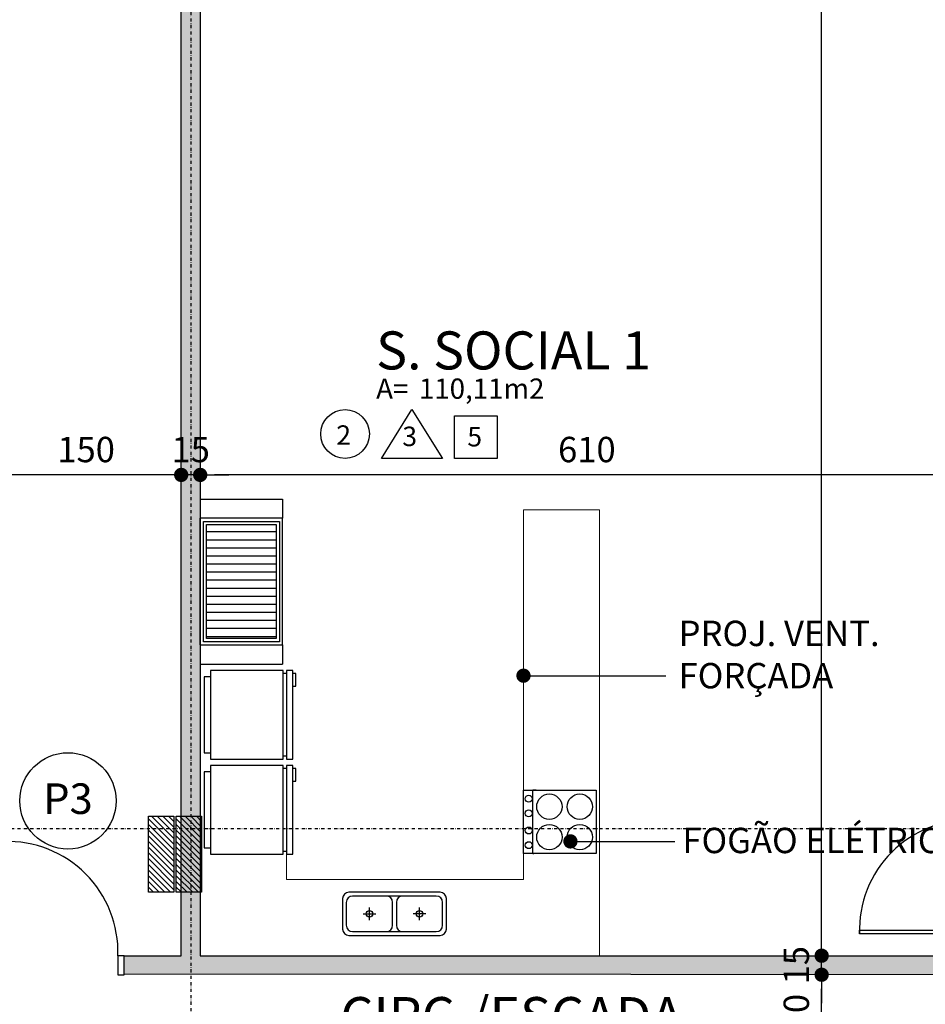
# Model space of a CAD drawing. Extents: x -10 to 425548, y -195476 to 25.
# Drawn here: x 403854 to 404568, y -188724 to -187947 of the extents above; entities that cross this region are included whole.
import ezdxf
from ezdxf.enums import TextEntityAlignment as Align

# ---------------------------------------------------------------- set-up
doc = ezdxf.new("R2010")
doc.units = 0
doc.header["$LTSCALE"] = 10
doc.linetypes.add('DASHDOT2', pattern=[0.5, 0.25, -0.125, 0, -0.125])
for name, color, linetype in [('A-ALVA-AC', 7, 'Continuous'), ('A-ALVA-E', 40, 'DASHDOT2'), ('A-DIMS-F', 20, 'Continuous'), ('A-ECOZ-F', 2, 'Continuous'), ('A-ESQD', 5, 'Continuous'), ('A-ESQD-ID', 3, 'Continuous'), ('A-GRAF-F', 170, 'Continuous'), ('A-REVE-F', 64, 'Continuous'), ('S-ESTR-G', 182, 'Continuous'), ('S-ESTR-T', 210, 'Continuous'), ('T-251', 251, 'Continuous')]:
    doc.layers.add(name, color=color, linetype=linetype)
doc.styles.add('HELVICL', font='ROMANS.SHX')
doc.styles.add('ROMANS', font='romans')
doc.styles.get("Standard").update_dxf_attribs({"font": 'ROMANS.shx'})
doc.dimstyles.new('COTA125', dxfattribs={"dimtxt": 20, "dimasz": 11.25, "dimexe": 10, "dimexo": 30, "dimgap": 10, "dimtad": 1, "dimdsep": 46, "dimtxsty": 'Standard', "dimblk1": 'DOT', "dimblk2": 'DOT', "dimsah": 1, "dimcen": 15, "dimclrd": 20, "dimclre": 20, "dimclrt": 170, "dimazin": 0, "dimtfac": 1, "dimtdec": 4, "dimtix": 1, "dimtmove": 1, "dimatfit": 3, "dimldrblk": 'DOT', "dimfxl": 0.035, "dimtolj": 1, "dimtzin": 0, "dimarcsym": 1})

# ---------------------------------------------------------------- blocks, each defined once
blk = doc.blocks.new('nCUBAEMB-8234')
for p, q in [((6.5, -19.99999999999999), (-6.5, -20.00000000000001)), ((-6.499999999999993, -48), (6.5, -48))]:
    blk.add_line(p, q)
at = {"color": 13}
for p, q in [((-19.75, -29.00000000000001), (-19.75, -39.00000000000001)), ((19.75000000000002, -29.00000000000001), (19.75000000000002, -39.00000000000001)), ((-24.75, -34.00000000000001), (-14.75, -34.00000000000001)), ((24.75000000000002, -34.00000000000001), (14.75000000000002, -34.00000000000001))]:
    blk.add_line(p, q, dxfattribs=at)
for points in [[(36.00000000000001, -17), (-36.00000000000001, -17, 0.414213562373095), (-41.00000000000001, -22), (-41, -46, 0.414213562373095), (-36.00000000000001, -51), (35.99999999999999, -51, 0.414213562373095), (40.99999999999999, -46), (41.00000000000001, -22, 0.414213562373095)], [(-33.00000000000001, -20, 0.4142135623730951), (-38.00000000000001, -25), (-38, -43, 0.414213562373095), (-33, -48), (-6.499999999999993, -48, 0.414213562373095), (-1.499999999999993, -43), (-1.5, -25.00000000000001, 0.414213562373095), (-6.5, -20.00000000000001)], [(32.99999999999999, -48, 0.414213562373095), (37.99999999999999, -43), (37.99999999999999, -25.00000000000001, 0.4142135623730953), (32.99999999999999, -20), (6.5, -19.99999999999999, 0.414213562373095), (1.5, -24.99999999999999), (1.5, -43, 0.414213562373095), (6.5, -48)]]:
    blk.add_lwpolyline(points, format="xyb", close=True)
for centre in [(-19.75, -34.00000000000001), (19.75000000000002, -34.00000000000001)]:
    blk.add_circle(centre, 2.5, dxfattribs=at)
blk = doc.blocks.new('nGELAD')
for p, q in [((30, -8.007247079403442), (-30, -8.007247079403442)), ((-32.5, -65.50724707940344), (32.5, -65.50724707940344)), ((32.5, -68.00724707940344), (-32.5, -68.00724707940344)), ((22.5, -73.00724707940344), (32.5, -73.00724707940344))]:
    blk.add_line(p, q)
blk.add_lwpolyline([(35, -73.00724707940344), (35, -68.00724707940344), (32.5, -68.00724707940344), (32.5, -65.50724707940344), (35, -65.50724707940344), (35, -8.007247079403442), (30, -8.007247079403442), (30, -3.007247079403442), (-30, -3.007247079403442), (-30, -8.007247079403442), (-35, -8.007247079403442), (-35, -65.50724707940344), (-32.5, -65.50724707940344), (-32.5, -68.00724707940344), (-35, -68.00724707940344), (-35, -73.00724707940344), (22.5, -73.00724707940344), (22.5, -75.50724707940344), (32.5, -75.50724707940344), (32.5, -73.00724707940344)], close=True)
blk = doc.blocks.new('AMB')
at = {"style": 'ROMANS'}
blk.add_text('A=', height=0.128, dxfattribs=at).set_placement((-0.005474054043588694, -0.1779089901992847))
at = {"color": 184, "style": 'ROMANS'}
blk.add_attdef('AMBIENTE', (-0.005474054043588694, 0.3270910098008244), '', height=0.24, dxfattribs=at)
at = {"color": 184, "lineweight": 5, "style": 'ROMANS'}
blk.add_attdef('AMBIENTE', (-0.005474054043588694, 0.007091009801115433), '', height=0.24, dxfattribs=at)
at = {"style": 'ROMANS'}
blk.add_attdef('AREA', (0.2645953763967555, -0.1779089901992847), '', height=0.128, dxfattribs=at)
blk = doc.blocks.new('MRTES')
at = {"layer": 'A-ALVA-E'}
for p, q in [((403988.7534344158, -185737.9643984398), (403988.7534344158, -189435.8484483066)), ((406302.5, -188585.2776538961), (400445.5430781831, -188585.2776538961))]:
    blk.add_line(p, q, dxfattribs=at)
blk = doc.blocks.new('nI')
blk.add_circle((0, 0), 0.3039054100645903)
at = {"color": 5, "style": 'HELVICL', "flags": 4}
blk.add_attdef('PORTA', text='', height=0.16, dxfattribs=at).set_placement((0, -0.0823077576403648), align=Align.CENTER)
blk = doc.blocks.new('DOT')
at = {"color": 0, "linetype": 'ByBlock'}
blk.add_line((-0.5, 0), (-1, 0), dxfattribs=at)
at = {"color": 0, "linetype": 'ByBlock', "const_width": 0.5}
blk.add_lwpolyline([(-0.25, 0, 1), (0.25, 0, 1)], format="xyb", close=True, dxfattribs=at)
blk = doc.blocks.new('*D134')
at = {"layer": 'A-DIMS-F', "color": 20, "lineweight": -2, "transparency": 16777216}
for p, q in [((403996.2087119157, -188285.560522329), (403996.2087119157, -188296.1454931934)), ((404606.2134344156, -188285.5606330797), (404606.2134344156, -188296.1454931934)), ((404594.9634344156, -188306.1454931934), (404007.4587119157, -188306.1454931934))]:
    blk.add_line(p, q, dxfattribs=at)
at = {"layer": 'Defpoints', "color": 0, "transparency": 16777216}
for p in [(403996.2087119157, -188306.1454931934), (403996.2087119157, -188315.560522329), (404606.2134344156, -188315.5606330797)]:
    blk.add_point(p, dxfattribs=at)
at = {"layer": 'A-DIMS-F', "color": 20, "lineweight": -2, "transparency": 16777216, "xscale": 11.25, "yscale": 11.25, "zscale": 11.25, "rotation": 180}
blk.add_blockref('DOT', (403996.2087119157, -188306.1454931934), dxfattribs=at)
at = {"layer": 'A-DIMS-F', "color": 20, "lineweight": -2, "transparency": 16777216, "xscale": 11.25, "yscale": 11.25, "zscale": 11.25}
blk.add_blockref('DOT', (404606.2134344156, -188306.1454931934), dxfattribs=at)
at = {"layer": 'A-DIMS-F', "color": 170, "transparency": 16777216, "insert": (404301.2110731656, -188286.1454931934), "char_height": 20, "attachment_point": 5}
blk.add_mtext('\\A1;610', dxfattribs=at)
blk = doc.blocks.new('*D135')
at = {"layer": 'A-DIMS-F', "color": 20, "lineweight": -2, "transparency": 16777216}
for p, q in [((403981.2089702228, -188285.560522329), (403981.2089702228, -188296.1454931934)), ((403996.2087119157, -188285.560522329), (403996.2087119157, -188296.1454931934)), ((403969.9589702228, -188306.1454931934), (403958.7089702228, -188306.1454931934)), ((403996.2087119157, -188306.1454931934), (403981.2089702228, -188306.1454931934)), ((404007.4587119157, -188306.1454931934), (404018.7087119157, -188306.1454931934))]:
    blk.add_line(p, q, dxfattribs=at)
at = {"layer": 'Defpoints', "color": 0, "transparency": 16777216}
for p in [(403981.2089702228, -188306.1454931934), (403981.2089702228, -188315.560522329), (403996.2087119157, -188315.560522329)]:
    blk.add_point(p, dxfattribs=at)
at = {"layer": 'A-DIMS-F', "color": 20, "lineweight": -2, "transparency": 16777216, "xscale": 11.25, "yscale": 11.25, "zscale": 11.25}
blk.add_blockref('DOT', (403981.2089702228, -188306.1454931934), dxfattribs=at)
at = {"layer": 'A-DIMS-F', "color": 20, "lineweight": -2, "transparency": 16777216, "xscale": 11.25, "yscale": 11.25, "zscale": 11.25, "rotation": 180}
blk.add_blockref('DOT', (403996.2087119157, -188306.1454931934), dxfattribs=at)
at = {"layer": 'A-DIMS-F', "color": 170, "transparency": 16777216, "insert": (403988.7088410693, -188286.1454931934), "char_height": 20, "attachment_point": 5}
blk.add_mtext('\\A1;15', dxfattribs=at)
blk = doc.blocks.new('*D136')
at = {"layer": 'A-DIMS-F', "color": 20, "lineweight": -2, "transparency": 16777216}
for p, q in [((403981.2089702228, -188285.560522329), (403981.2089702228, -188296.1454931934)), ((403831.2089694321, -188425.2731777867), (403831.2089694321, -188296.1454931934)), ((403969.9589702228, -188306.1454931934), (403842.4589694321, -188306.1454931934))]:
    blk.add_line(p, q, dxfattribs=at)
at = {"layer": 'Defpoints', "color": 0, "transparency": 16777216}
for p in [(403831.2089694321, -188306.1454931934), (403981.2089702228, -188315.560522329), (403831.2089694321, -188455.2731777867)]:
    blk.add_point(p, dxfattribs=at)
at = {"layer": 'A-DIMS-F', "color": 20, "lineweight": -2, "transparency": 16777216, "xscale": 11.25, "yscale": 11.25, "zscale": 11.25, "rotation": 180}
blk.add_blockref('DOT', (403831.2089694321, -188306.1454931934), dxfattribs=at)
at = {"layer": 'A-DIMS-F', "color": 20, "lineweight": -2, "transparency": 16777216, "xscale": 11.25, "yscale": 11.25, "zscale": 11.25}
blk.add_blockref('DOT', (403981.2089702228, -188306.1454931934), dxfattribs=at)
at = {"layer": 'A-DIMS-F', "color": 170, "transparency": 16777216, "insert": (403906.2089698275, -188286.1454931934), "char_height": 20, "attachment_point": 5}
blk.add_mtext('\\A1;150', dxfattribs=at)
blk = doc.blocks.new('*D294')
at = {"layer": 'A-DIMS-F', "color": 20, "lineweight": -2, "transparency": 16777216}
for p, q in [((404468.4798664929, -188700.2611710567), (404476.4264514225, -188700.2611710567)), ((404486.4264514225, -188839.0129145881), (404486.4264514225, -188711.5111710567)), ((404476.7839348436, -188850.2629145881), (404476.4264514225, -188850.2629145881))]:
    blk.add_line(p, q, dxfattribs=at)
at = {"layer": 'Defpoints', "color": 0, "transparency": 16777216}
for p in [(404486.4264514225, -188700.2611710567), (404498.4798664929, -188700.2611710567), (404506.7839348436, -188850.2629145881)]:
    blk.add_point(p, dxfattribs=at)
at = {"layer": 'A-DIMS-F', "color": 20, "lineweight": -2, "transparency": 16777216, "xscale": 11.25, "yscale": 11.25, "zscale": 11.25}
for p, rotation in [((404486.4264514225, -188700.2611710567), 90), ((404486.4264514225, -188850.2629145881), 270)]:
    blk.add_blockref('DOT', p, dxfattribs=dict(at, rotation=rotation))
at = {"layer": 'A-DIMS-F', "color": 170, "transparency": 16777216, "insert": (404466.4264514225, -188738.0929678772), "char_height": 20, "attachment_point": 5, "rotation": 90}
blk.add_mtext('\\A1;150', dxfattribs=at)
blk = doc.blocks.new('*D295')
at = {"layer": 'A-DIMS-F', "color": 20, "lineweight": -2, "transparency": 16777216}
for p, q in [((404486.4264514225, -188674.0131777867), (404486.4264514225, -188662.7631777867)), ((404468.4798664929, -188685.2631777867), (404476.4264514225, -188685.2631777867)), ((404486.4264514225, -188700.2611710567), (404486.4264514225, -188685.2631777867)), ((404468.4798664929, -188700.2611710567), (404476.4264514225, -188700.2611710567)), ((404486.4264514225, -188711.5111710567), (404486.4264514225, -188722.7611710567))]:
    blk.add_line(p, q, dxfattribs=at)
at = {"layer": 'Defpoints', "color": 0, "transparency": 16777216}
for p in [(404486.4264514225, -188685.2631777867), (404498.4798664929, -188685.2631777867), (404498.4798664929, -188700.2611710567)]:
    blk.add_point(p, dxfattribs=at)
at = {"layer": 'A-DIMS-F', "color": 20, "lineweight": -2, "transparency": 16777216, "xscale": 11.25, "yscale": 11.25, "zscale": 11.25}
for p, rotation in [((404486.4264514225, -188685.2631777867), 270), ((404486.4264514225, -188700.2611710567), 90)]:
    blk.add_blockref('DOT', p, dxfattribs=dict(at, rotation=rotation))
at = {"layer": 'A-DIMS-F', "color": 170, "transparency": 16777216, "insert": (404466.4264514226, -188692.7621744216), "char_height": 20, "attachment_point": 5, "rotation": 90}
blk.add_mtext('\\A1;15', dxfattribs=at)
blk = doc.blocks.new('*D296')
at = {"layer": 'A-DIMS-F', "color": 20, "lineweight": -2, "transparency": 16777216}
for p, q in [((404468.4798664926, -186880.2731777869), (404476.4264514225, -186880.2731777869)), ((404486.4264514225, -188674.0231777867), (404486.4264514225, -186891.5231777869)), ((404468.4798664929, -188685.2731777867), (404476.4264514225, -188685.2731777867))]:
    blk.add_line(p, q, dxfattribs=at)
at = {"layer": 'Defpoints', "color": 0, "transparency": 16777216}
for p in [(404486.4264514225, -186880.2731777869), (404498.4798664926, -186880.2731777869), (404498.4798664929, -188685.2731777867)]:
    blk.add_point(p, dxfattribs=at)
at = {"layer": 'A-DIMS-F', "color": 20, "lineweight": -2, "transparency": 16777216, "xscale": 11.25, "yscale": 11.25, "zscale": 11.25}
for p, rotation in [((404486.4264514225, -186880.2731777869), 90), ((404486.4264514225, -188685.2731777867), 270)]:
    blk.add_blockref('DOT', p, dxfattribs=dict(at, rotation=rotation))
at = {"layer": 'A-DIMS-F', "color": 170, "transparency": 16777216, "insert": (404462.6478277388, -187606.9646148146), "char_height": 20, "attachment_point": 5, "rotation": 90}
blk.add_mtext('\\A1;1805', dxfattribs=at)
blk = doc.blocks.new('pil2')
at = {"layer": 'S-ESTR-T'}
h = blk.add_hatch(dxfattribs=at)
h.set_pattern_fill('ANSI31', color=256, angle=90, style=0)
h.set_pattern_definition([(135, (403975.3089702233, -188615.2776538962), (-2.245064030267288, -2.245064030267288), [])])
h.paths.add_polyline_path([(403955.3089702233, -188635.2731767867), (403955.3089702233, -188575.2776538962), (403975.3089702233, -188575.2776538962), (403975.3089702233, -188635.2731767867)])
h = blk.add_hatch(dxfattribs=at)
h.set_pattern_fill('ANSI31', color=256, angle=90, style=0)
h.set_pattern_definition([(135, (403997.3089702233, -188615.2776538962), (-2.245064030267288, -2.245064030267288), [])])
h.paths.add_polyline_path([(403977.3089702233, -188635.2731767867), (403977.3089702233, -188575.2776538962), (403997.3089702233, -188575.2776538962), (403997.3089702233, -188635.2731767867)])
at = {"layer": 'S-ESTR-G'}
for points in [[(403955.3089702233, -188635.2731767867), (403955.3089702233, -188575.2776538962), (403975.3089702233, -188575.2776538962), (403975.3089702233, -188635.2731767867)], [(403977.3089702233, -188635.2731767867), (403977.3089702233, -188575.2776538962), (403997.3089702233, -188575.2776538962), (403997.3089702233, -188635.2731767867)]]:
    blk.add_lwpolyline(points, close=True, dxfattribs=at)
blk = doc.blocks.new('nREV')
for points in [[(0.529630036890012, -0.3321332841662979), (0.779630036890012, 0.06786671583367931), (1.029630036890012, -0.3321332841662979)], [(1.129630036889921, 0.0178667158336111), (1.479630036890057, 0.0178667158336111), (1.479630036890057, -0.3321332841662979), (1.129630036889921, -0.3321332841662979)]]:
    blk.add_lwpolyline(points, close=True)
blk.add_circle((0.2296300368900575, -0.1321332841663662), 0.2)
for tag, p in [('P', (0.1577077753889407, -0.2211286128478459)), ('PA', (0.7, -0.2316929192717686)), ('F', (1.234362429113144, -0.2343339958777494))]:
    blk.add_attdef(tag, p, '', height=0.16)
blk = doc.blocks.new('nFOGAO2')
for p, q in [((5.471354632667499, 62.41327837895369), (55.5, 62.41327837895369)), ((5.5, 54.16299506352516), (5.471354632667499, 62.41327837895369)), ((55.5, 62.41327837895369), (55.5, 54.16299506352516)), ((5.5, 55), (55.5, 55)), ((5.5, 55), (5.5, 54.16299506352516)), ((5.5, 5), (5.5, 55)), ((55.5, 55), (55.5, 54.16299506352516)), ((55.5, 55), (55.5, 5)), ((55.5, 52.5), (55.5, 55)), ((55.5, 5), (5.5, 5))]:
    blk.add_line(p, q)
for centre, radius in [((12.16322318575112, 58.28813672123943), 2.720942083701977), ((23.72371386137092, 58.28813672123943), 2.720942083701977), ((37.24764077126747, 58.28813672123943), 2.720942083701977), ((48.80813144688727, 58.28813672123943), 2.720942083701977), ((18.5, 42), 10), ((42.5, 42), 10), ((18.5, 18), 10), ((42.5, 18), 10)]:
    blk.add_circle(centre, radius)

msp = doc.modelspace()

# ---------------------------------------------------------------- hatches: boundary and pattern name
at = {"layer": 'A-ALVA-AC'}
h = msp.add_hatch(dxfattribs=at)
h.set_pattern_fill('LINE', color=1, scale=2, angle=-3.223810225131421e-11, style=0)
h.set_pattern_definition([(180.0000000000323, (307315.2924035788, 60886.59763482527), (-3.57491987401648e-12, 6.35), [])])
h.paths.add_polyline_path([(404001.2087101537, -188345.2663162156), (404056.2103560289, -188345.2663162156), (404056.210356029, -188435.2663162156), (404001.2087101537, -188435.2663162156)])
at = {"layer": 'T-251'}
h = msp.add_hatch(color=252, dxfattribs=at)
h.paths.add_polyline_path([(405830.8001841542, -186325.2390356021), (405830.80016099, -186325.2390356021), (405830.8008903037, -186339.6870718525), (405830.801093893, -186337.7428893104), (405830.8018827114, -186330.2100423568), (405830.8001841542, -186325.2390356021), (405830.8008327693, -186340.2364995214), (405830.8008903037, -186339.6870718525), (405830.80016099, -186325.2390356021), (405830.8001825233, -186310.2390341731), (405815.8039699743, -186310.2776541275), (405815.8039699862, -186325.2776541392), (405223.7534344156, -186325.2776543882), (405223.7534344157, -186340.2776551829), (405830.7974333928, -186340.2776555274)])
h.paths.add_polyline_path([(405300.2134618976, -188815.2780466059), (405435.2132651273, -188815.2788317565), (405435.2132651273, -188800.2788537004), (405435.2132653554, -188795.278848102), (405420.2132654696, -188795.2788474174), (405420.2132651273, -188800.2788474167), (405300.2134618976, -188800.2787971472), (405300.2134219903, -188795.2788474174), (405285.2135289272, -188795.278848102), (405285.2135816209, -188800.2787955965), (405216.3748850126, -188800.2788719213), (405216.3748976082, -188815.2789007911), (405285.2134618976, -188815.2773200422), (405285.2134618976, -189230.2776538961), (405169.7211529823, -189230.2776538961), (405169.7211529766, -189245.2776538961), (405381.737795395, -189245.2765770389), (405384.7257979409, -189245.3103706421), (405384.7257979409, -189230.2776538428), (405300.2134618976, -189230.2775749179)], flags=16)
h.paths.add_polyline_path([(403996.2089702228, -188865.2604870494), (404006.2089702228, -188865.2604870485), (404006.2089702228, -188850.261112282), (403981.2090241165, -188850.2610260429), (403981.2089702425, -189015.260354762), (403976.2089702228, -189015.2604870485), (403976.2089702228, -189030.2604870485), (403981.2089699963, -189030.2604870495), (403981.2089695038, -189230.2731778948), (403911.2089695038, -189230.2754158954), (403911.2089695038, -189245.2780694949), (404104.9589698993, -189245.2780915326), (404104.9589698993, -189230.2741417841), (403996.2089702947, -189230.2733910379)], flags=16)
h.paths.add_polyline_path([(402656.2861816601, -188710.243571606), (402671.2861804241, -188710.2496608267), (402671.2998185763, -188700.2496616506), (403816.208969432, -188700.2590392125), (403816.208561822, -188710.2682553979), (403831.208969432, -188710.2743602144), (403831.208969432, -188700.2743602144), (403836.2461111633, -188700.2080778711), (403836.2522103808, -188685.2214279472), (403831.208969432, -188685.2744421604), (403831.2089694321, -188455.2731777867), (403816.2089694321, -188455.2731777867), (403816.208969432, -188685.2741349409), (402656.2998185763, -188685.2496616506)])
h.paths.add_polyline_path([(423213.7530662217, -191140.273177807), (420213.7530662217, -191140.273177807), (420213.7530662217, -192240.273177807), (423213.7530662217, -192240.273177807)])
h.paths.add_polyline_path([(420228.7530662217, -192225.273177807), (420228.7530662217, -191940.273177807), (423198.7530662217, -191940.273177807), (423198.7530662217, -192225.273177807)], flags=16)
h.paths.add_polyline_path([(420228.7530662217, -191925.273177807), (420228.7530662217, -191155.273177807), (423198.7530662217, -191155.273177807), (423198.7530662217, -191925.273177807)], flags=16)
h.paths.add_polyline_path([(406436.231170055, -189245.275683399), (406436.2311804529, -189230.2757821632), (406311.2311804529, -189230.275723242), (406311.231160995, -189245.2786654517)], flags=17)
h.paths.add_polyline_path([(404536.2534344158, -186075.2731777863), (404536.2534344158, -186060.2731777866), (404623.7534344157, -186060.2731777866), (404623.7534344156, -186325.2776510389), (404743.7534344156, -186325.2776510579), (404743.7534344156, -186340.2776538963), (404608.7534344157, -186340.2776538964), (404608.7534344157, -186075.2731777866)])
h.paths.add_polyline_path([(404056.2533502694, -186075.2731777866), (403996.2089702229, -186075.2731777866), (403996.1892428508, -186550.2776565325), (403981.195333307, -186550.2715697837), (403981.2089702228, -186075.2731777865), (403853.7090124614, -186075.2731775634), (403853.7090124614, -186060.2731775634), (404056.2535185622, -186060.2731777865)])
h.paths.add_polyline_path([(403981.2150635025, -186860.2852180567), (403996.2069445415, -186860.2791321314), (403996.2070967329, -186865.2731777865), (405568.8089702235, -186865.2731777868), (405568.8089702234, -186810.2731777867), (405588.8089702234, -186810.2731777867), (405588.8089702234, -186860.2731777867), (405788.8089702234, -186860.2731777867), (405788.8089702233, -186660.2731777867), (405588.8089702233, -186660.2731777867), (405588.8089702233, -186710.2731777867), (405568.8089702233, -186710.2731777867), (405568.8089702232, -186640.2731777867), (405808.8089702232, -186640.2731777867), (405808.8089702233, -186864.2731777867), (406108.7979015703, -186864.2731777867), (406108.7979015703, -186615.2731777867), (406138.7979015703, -186615.2731777867), (406138.7979015703, -186630.2731777867), (406123.7979015703, -186630.2731777867), (406123.7979015704, -187265.2731777867), (406108.7979015704, -187265.2731734997), (406108.7979015704, -186880.2731777867), (405568.8089702234, -186880.2731777867), (405371.2534344156, -186880.2731777867), (405371.2534344154, -187180.2731777867), (405356.2534344156, -187180.2731777867), (405356.2534344156, -186880.2731777868), (404621.2531743459, -186880.2731777868), (404621.2531743459, -188435.3192917835), (405231.5905698041, -188435.3192917835), (405231.5966417038, -188450.2766233126), (404621.2534344158, -188450.2731777867), (404621.2534344158, -188573.1163837482), (404606.2534344156, -188573.1102945272), (404606.2534344158, -186880.2731777868), (403996.2089702228, -186880.273177787), (403996.2089702234, -188685.2731777865), (404606.2534344156, -188685.2731777867), (404606.2589536099, -188673.1103051715), (404621.2589523739, -188673.116394392), (404621.2589523738, -188685.2731777867), (404735.552172132, -188685.3196924653), (404735.5461049399, -188700.2276514936), (403936.246244031, -188699.9023550687), (403936.2522020974, -188685.2625335049), (403981.2089702228, -188685.2775143551)])
h.paths.add_polyline_path([(406070.7979015703, -186325.2368144346), (406070.7979015703, -186310.2368144346), (406055.7979015703, -186310.2368144346), (406055.7979015821, -186340.2368144456), (406100.8089702233, -186340.2368144346), (406100.8089702233, -186325.2739549163)])
h.paths.add_polyline_path([(406108.8308723937, -186390.2776522658), (406108.8308723751, -186375.2781143762), (406138.7979015373, -186375.2776538675), (406138.7979015373, -186390.2776522658)])
h.paths.add_polyline_path([(403103.7090124614, -186060.2731775634), (403373.708928315, -186060.2731775634), (403373.708928315, -186075.2731789926), (403313.7534344157, -186075.2731789926), (403313.7534344157, -186100.2731767868), (403163.7534344157, -186100.2731767868), (403163.7534344157, -186075.2731789927), (403103.7090124614, -186075.2731789926)])
h.paths.add_polyline_path([(402353.7090124613, -186060.2731763572), (402623.708928315, -186060.2731763572), (402623.708928315, -186075.2731789926), (402563.7089703882, -186075.2731789926), (402563.7089703882, -186100.2731767868), (402413.7089703882, -186100.2731767868), (402413.7089703881, -186075.2731789927), (402353.7090124613, -186075.2731789926)])
h.paths.add_polyline_path([(405356.2534344179, -187823.7731767867), (405371.2534344154, -187823.7731767867), (405371.2534344153, -188435.2731777866), (405395.9163093434, -188435.2731777866), (405395.9102183472, -188450.2775509), (405331.5966509489, -188450.2796298038), (405331.5966509489, -188435.2731777868), (405356.2534344156, -188435.2731777868)], flags=17)
h.paths.add_polyline_path([(405495.9102098068, -188450.3192905478), (405495.9163177471, -188435.2731777866), (406108.7979015704, -188435.2731777867), (406108.7979015704, -187745.2776538961), (406123.7979015704, -187745.2776538961), (406123.7979015705, -188450.2731777868), (405613.7089702239, -188450.2731777868), (405613.6953320717, -188460.2731769628), (405598.7089702235, -188460.267093278), (405598.7089702235, -188450.278695745)], flags=17)
h.paths.add_polyline_path([(403056.2441497092, -189230.271591671), (403306.2441477499, -189230.271591671), (403306.2441477499, -189245.2779872254), (403056.2441497092, -189245.2779872254)], flags=17)
h.paths.add_polyline_path([(403706.2441498898, -189245.271591671), (403851.2089695038, -189245.2754158954), (403851.2089695038, -189230.2754158954), (403831.2089695038, -189230.2731778949), (403831.2089694546, -189030.2604870613), (403896.2089700588, -189030.2604870485), (403896.2089700588, -189015.2604870485), (403831.2089694517, -189015.258767323), (403831.208969432, -188865.2594154606), (403896.209329391, -188865.259879844), (403896.2093832874, -188850.2607206142), (403831.208969432, -188850.2604870486), (403831.208969432, -188810.2743686595), (403816.208969432, -188810.2743686595), (403816.208969432, -188850.2594154606), (403709.2487807355, -188850.2594154606), (403709.2487807358, -188865.2594154606), (403816.208969432, -188865.2594154606), (403816.2089695038, -189230.2731778949), (403706.2441498898, -189230.271591671)], flags=17)
h.paths.add_polyline_path([(404729.7089695012, -189245.2687016762), (404504.9589698993, -189245.2776538961), (404504.9589698993, -189230.2769031498), (404613.7089695039, -189230.2776538961), (404613.7089694319, -188865.2632162416), (404096.2089703854, -188865.2609290238), (404096.2090242829, -188850.2614392717), (404628.7089694312, -188850.2633527006), (404628.7089694985, -189230.2776538961), (404729.7089695012, -189230.2776538961)], flags=16)
h.paths.add_polyline_path([(405019.7211529766, -189245.2776538961), (404879.7089695012, -189245.2776538961), (404879.7089695012, -189230.2776538961), (404980.7089695039, -189230.2776538961), (404980.7089694623, -188924.2731777868), (404860.7089694322, -188924.2731777868), (404860.708969432, -189110.277653849), (404748.7089694319, -189110.277653849), (404748.708969432, -188914.2776538491), (404761.708969432, -188914.2776538491), (404761.708969432, -189097.277653849), (404847.7089694321, -189097.277653849), (404847.7089694376, -188700.2733145965), (404835.5460947966, -188700.2733271078), (404835.5521998762, -188685.2722731202), (404975.0973058278, -188685.272794284), (404975.0973058278, -188700.2704800276), (404862.7089694319, -188700.2677188574), (404862.7089694319, -188909.2730743507), (405080.6944353533, -188909.2730743507), (405080.6944353533, -188700.2730743507), (405075.0973059099, -188700.2729368397), (405075.0973059099, -188685.2729368397), (405300.2125439849, -188685.2744825584), (405300.2127036498, -188705.2787282215), (405285.2131938817, -188705.2788479409), (405285.2131734592, -188700.275146367), (405095.6944353533, -188700.2751157328), (405095.6944353533, -188924.2730743507), (404995.7089694454, -188924.2730743507), (404995.708969501, -189230.2776538961), (405019.7211529766, -189230.2776538961)], flags=17)
edge = h.paths.add_edge_path(flags=17)
edge.add_line((404104.9589698993, -189245.2754158955), (404104.9589698993, -189230.2741417841))
edge.add_line((404104.9589698993, -189230.2741417841), (403996.2089702947, -189230.2733910379))
edge.add_line((403996.2089702947, -189230.2733910379), (403996.2089702228, -188865.2604870494))
edge.add_line((403996.2089702228, -188865.2604870494), (404006.2089702228, -188865.2604870485))
edge.add_line((404006.2089702228, -188865.2604870485), (404006.2089702228, -188850.261112282))
edge.add_line((404006.2089702228, -188850.261112282), (403981.2090241165, -188850.2610260429))
edge.add_line((403981.2090241165, -188850.2610260429), (403981.2089702425, -189015.260354762))
edge.add_line((403981.2089702425, -189015.260354762), (403976.2089702228, -189015.2604870485))
edge.add_line((403976.2089702228, -189015.2604870485), (403976.2089702228, -189030.2604870485))
edge.add_line((403976.2089702228, -189030.2604870485), (403981.2089699963, -189030.2604870495))
edge.add_line((403981.2089699963, -189030.2604870495), (403981.2089695038, -189230.2731778948))
edge.add_line((403981.2089695038, -189230.2731778948), (403911.2089695038, -189230.2754158954))
edge.add_line((403911.2089695038, -189230.2754158954), (403911.2089695038, -189245.2780694949))
edge.add_line((403911.2089695038, -189245.2780694949), (404104.9589698993, -189245.2780915326))
edge.add_line((405384.7257979409, -189245.3103706421), (405384.7257979409, -189230.2776538428))
edge.add_line((405384.7257979409, -189230.2776538428), (405300.2134618976, -189230.2775749179))
edge.add_line((405300.2134618976, -189230.2775749179), (405300.2134618976, -188815.2780466059))
edge.add_line((405300.2134618976, -188815.2780466059), (405435.2132651273, -188815.2788317565))
edge.add_line((405435.2132651273, -188815.2788317565), (405435.2132651273, -188800.2788537004))
edge.add_line((405435.2132651273, -188800.2788537004), (405435.2132653554, -188795.278848102))
edge.add_line((405435.2132653554, -188795.278848102), (405420.2132654696, -188795.2788474174))
edge.add_line((405420.2132654696, -188795.2788474174), (405420.2132651273, -188800.2788474167))
edge.add_line((405420.2132651273, -188800.2788474167), (405300.2134618976, -188800.2787971472))
edge.add_line((405300.2134618976, -188800.2787971472), (405300.2134219903, -188795.2788474174))
edge.add_line((405300.2134219903, -188795.2788474174), (405285.2135289272, -188795.278848102))
edge.add_line((405285.2135289272, -188795.278848102), (405285.2135816209, -188800.2787955965))
edge.add_line((405285.2135816209, -188800.2787955965), (405216.3748850126, -188800.2788719213))
edge.add_line((405216.3748850126, -188800.2788719213), (405216.3748976082, -188815.2789007911))
edge.add_line((405216.3748976082, -188815.2789007911), (405285.2134618976, -188815.2773200422))
edge.add_line((405285.2134618976, -188815.2773200422), (405285.2134618976, -189230.2776538961))
edge.add_line((405285.2134618976, -189230.2776538961), (405169.7211529823, -189230.2776538961))
edge.add_line((405169.7211529823, -189230.2776538961), (405170.4611529766, -189245.2764748364))
edge.add_line((405170.4611529766, -189245.2764748364), (405373.5210249643, -189245.2777202162))
h.paths.add_polyline_path([(406413.7089702234, -188600.2731792158), (406413.7089702235, -189030.2731777868), (406398.7089702234, -189030.2731777868), (406398.7089702234, -188585.2731777868), (406513.7534344879, -188585.2731777868), (406513.7534344879, -188600.2731792158)])
h.paths.add_polyline_path([(406913.7313286889, -188585.2731777868), (407029.3089702233, -188585.2731777867), (407029.3089702233, -188600.2731792341), (406913.7313286889, -188600.2731792158)])
h.paths.add_polyline_path([(408563.775540287, -188585.2731777868), (408463.7534344881, -188585.2731777868), (408463.7534344881, -188600.2731792158), (408563.775540287, -188600.2731792158)])
h.paths.add_polyline_path([(406038.7089702272, -189035.2737136046), (406053.708970265, -189035.2737136046), (406053.7089702514, -188960.2731777835), (406033.7089702236, -188960.2731777868), (406033.7089702236, -189010.2731777868), (405833.7089702236, -189010.2731777868), (405833.7089702236, -188810.2731777868), (406033.7089702236, -188810.2731777868), (406033.7089702236, -188860.2731777868), (406053.7089702351, -188860.2731777835), (406053.7089702237, -188790.2731777868), (405813.7089702236, -188790.2731777868), (405813.7089702236, -189030.2731777868), (406038.7089702236, -189030.2731777865)], flags=16)
h.paths.add_polyline_path([(405534.7257979466, -189230.2633882469), (405534.7257979409, -189245.2764748364), (406141.231180453, -189245.2783574571), (406141.231180453, -189230.2776538949), (406053.7089702955, -189230.2776538946), (406053.7089702238, -189125.2737137688), (406038.7089702578, -189125.2737137742), (406038.7089702955, -189230.2776538947), (405613.7089702955, -189230.2776538956), (405613.7008512625, -188630.2746525634), (405598.7089702235, -188630.268566638), (405598.7089702235, -188685.2751233071), (405420.213270376, -188685.2744566733), (405420.2132695772, -188705.2788472532), (405435.213269463, -188705.2788479378), (405435.2132696914, -188700.2733875846), (405598.7089702235, -188700.2714372429), (405598.7089702218, -189230.2775749179)], flags=17)
h.paths.add_polyline_path([(402496.2534344157, -188380.2721297504), (402496.2534344157, -188365.2721297504), (402257.8172988197, -188365.2721297504), (402257.8172988197, -188380.2721297504)])
h.paths.add_polyline_path([(400628.7534344291, -186075.2731758303), (401123.7089283149, -186075.2731789926), (401123.7089283149, -186060.2731775636), (400613.7534352147, -186060.2731777861), (400613.7534344207, -189205.2776538961), (400628.7534344279, -189205.2776538961), (400628.7534344279, -188255.2890048535), (401118.7533481145, -188255.2890048535), (401118.773647986, -188262.7876684009), (401133.7457979475, -188262.7937463165), (401133.7533481145, -188240.2890048535), (400628.7534344279, -188240.2890048535)])
h.paths.add_polyline_path([(401603.7090124612, -186060.2731763572), (401873.7089283149, -186060.2731763572), (401873.7089283149, -186075.2731789926), (401813.708970388, -186075.2731789926), (401813.708970388, -186100.2731767868), (401663.708970388, -186100.2731767868), (401663.708970388, -186075.2731789927), (401603.7090124612, -186075.2731789926)])
h.paths.add_polyline_path([(404254.958969905, -189230.2786178941), (404354.9589698936, -189230.2786178941), (404354.9589698936, -189245.3135058754), (404254.958969905, -189245.3135058754)], flags=17)
h.paths.add_polyline_path([(402656.2441497092, -189245.2779023394), (402656.2441497092, -189230.25413776), (402496.2534344876, -189230.25413776), (402496.2534344156, -188900.2496616507), (402746.2425502998, -188900.2496616507), (402746.2425502998, -188885.2496616507), (402671.2916996149, -188885.2496616507), (402671.2916996149, -188880.2511364273), (402656.2998185763, -188880.2450505019), (402656.2998185763, -188885.2496616507), (402496.2534344157, -188885.2496616507), (402496.2534344157, -188595.2776538961), (402481.2534344157, -188595.2776538961), (402481.2534344157, -189230.2541377599), (402272.8172988917, -189230.2541377599), (402272.8172988913, -189221.5337065432), (402257.8172988379, -189221.5337065432), (402257.8172988379, -189230.2355138184), (401922.7498832475, -189230.2776538959), (401922.749663771, -189155.2782662841), (401907.749663771, -189155.2782662841), (401907.7498832475, -189230.2776538959), (400968.7533482237, -189230.2776538959), (400968.7533481863, -188920.264184579), (401430.7496567733, -188920.2634815339), (401430.7498349627, -189046.1751085449), (401445.7498808469, -189046.1750626604), (401445.7497364315, -188970.2636523173), (401907.749663771, -188970.2635640411), (401907.749663771, -189040.4998890147), (401972.7834812273, -189040.4998890147), (401972.7834812273, -189025.4998890148), (401922.749663771, -189025.4998890148), (401922.749663771, -188800.5055984349), (402082.7834813094, -188800.5055984349), (402082.7834813094, -189025.4998890148), (402072.7834813094, -189025.4998890148), (402072.7834813094, -189040.4998890148), (402082.7834813094, -189040.4998890148), (402082.7834813094, -189121.4998890148), (402097.7834813094, -189121.4998890148), (402097.7834813092, -189040.4998890148), (402257.817298838, -189040.4998890148), (402257.817298838, -189121.5337064611), (402272.8172988638, -189121.5337064611), (402272.8172988382, -188703.9954749328), (402257.817298838, -188703.9954749328), (402257.817298839, -188785.5292923784), (402207.7834813916, -188785.5292923792), (402207.7834813916, -188800.5292923791), (402257.8172988478, -188800.5292923791), (402257.8172988478, -189025.523582959), (402097.7834813095, -189025.523582959), (402097.7834813094, -188800.5292923791), (402107.7834813095, -188800.5292923791), (402107.7834813095, -188785.5292923791), (402097.7834813094, -188785.5292923791), (402097.7834813094, -188704.0292923791), (402082.7834813094, -188704.0292923791), (402082.7834813094, -188785.5292923791), (401907.749663771, -188785.5292923791), (401907.749663771, -188955.2635640411), (401445.7497217619, -188955.2636523173), (401445.7495476995, -188777.2821221112), (401430.7533481714, -188777.2821221112), (401430.749657083, -188905.2639423059), (400968.7533481846, -188905.2646231537), (400968.7533481504, -188595.2717062087), (401907.749663771, -188595.2717062087), (401907.749663771, -188660.3168302614), (401922.749663771, -188660.3168302614), (401922.749663771, -188595.2710031635), (402257.8172988197, -188595.2710031635), (402257.8172988197, -188603.9954748507), (402272.8172988213, -188603.9954748494), (402272.8172988197, -188580.2717062087), (401133.7533481145, -188580.2858894639), (401133.7330507138, -188572.7952145018), (401118.7330531857, -188572.7891252816), (401118.7533481145, -188580.286076239), (400953.7533480488, -188580.2881307655), (400953.7533482617, -189230.2319795131), (400633.7534344156, -189230.2319795131), (400633.7534344156, -189245.2776538851)])
h.paths.add_polyline_path([(408063.7755402871, -188600.2731777868), (407988.7755401435, -188600.2731777868), (407988.7755401435, -188665.2751084852), (407978.7345593075, -188665.2751084852), (407978.7345593075, -188600.2731777868), (407878.7345594508, -188600.2731777868), (407878.7345594508, -188665.2751084852), (407868.6935786147, -188665.2751084852), (407868.6935786147, -188600.2731777868), (407429.2868644244, -188600.2731777868), (407429.2868644244, -188585.2731763212), (408063.775540287, -188585.2731777868)])
h.paths.add_polyline_path([(412573.7536852593, -192235.2731777868), (412573.7536852593, -189205.2776539403), (410563.7536852023, -189205.2776539403), (410563.7536852023, -188585.2731777868), (408963.7534344881, -188585.2731777868), (408963.7534344881, -189095.7505157083), (408978.7536871189, -189095.7505157083), (408978.7536871188, -188795.2790781548), (408983.7538409355, -188795.2790781548), (408983.7539947524, -188780.2790781548), (408978.7539947524, -188780.2790781548), (408978.7539947524, -188600.2790781549), (409151.2539947524, -188600.2790781549), (409151.2539947524, -188780.2790781548), (409083.7539949165, -188780.2790781548), (409083.7539949164, -188795.2790781548), (409088.7534344881, -188795.2790781548), (409088.7534344881, -188807.7790680896), (409103.7534344881, -188807.7790680896), (409103.753434488, -188795.2790781548), (409166.2539947524, -188795.2790781548), (409166.2539947524, -188600.2791281686), (409278.7363327668, -188600.2793156905), (409278.7363327668, -188660.2794173715), (409293.7363327668, -188660.2794173715), (409293.7363327668, -188600.2794173715), (410033.7536851679, -188600.2844391761), (410033.7536851679, -188907.7796040824), (409293.7346508769, -188907.7774923044), (409293.7353357819, -188784.8086924565), (409278.7353357819, -188784.8086924565), (409278.7346508769, -188967.777492305), (409103.7534344881, -188967.7796040824), (409103.7534344881, -188897.7790682537), (409088.7534344881, -188897.7790682537), (409088.7534344881, -188992.780139911), (409103.7534344881, -188992.780139911), (409103.7534344881, -188982.7796040824), (409278.7346508769, -188982.7817158597), (409278.7353357819, -189045.7505157083), (409293.7353357819, -189045.7505157083), (409293.7346508769, -188922.7817158603), (410033.7536851679, -188922.7796040823), (410033.7536851679, -189230.2747689886), (409293.7363327668, -189230.2797907933), (409293.7363327668, -189170.2797907933), (409278.7363327668, -189170.2797907933), (409278.7363327668, -189230.2798924743), (409103.7534344881, -189230.2802258704), (409103.7534344881, -189082.7801400752), (409088.7534344881, -189082.780140075), (409088.7534344881, -189245.2840802363), (410058.7536851679, -189245.2840802363), (410058.7536851679, -189230.2828852334), (410048.7536851679, -189230.2828608456), (410048.7536851679, -188600.2796040823), (410548.7536851679, -188600.2796040823), (410548.7536852023, -189230.2840802359), (410148.7475724004, -189230.2433838111), (410148.7475724005, -189245.2443349359), (410548.7554203396, -189245.2826438465), (410548.7536852027, -192235.2731777868), (400628.7536852023, -192235.2731777867), (400628.7536852022, -189245.2776538961), (400613.7534344156, -189245.2776538961), (400613.7536852023, -192250.2731777867), (416367.3088691196, -192250.2731774793), (416367.3088691196, -192235.2731777868)])
h.paths.add_polyline_path([(410563.7536852023, -189220.2776539403), (412558.7536852593, -189220.2776539403), (412558.7536852593, -192235.2731777868), (410563.7536852027, -192235.2731777868)], flags=16)

# ---------------------------------------------------------------- linework, layer by layer
at = {"layer": 'A-ALVA-AC'}
for p, q in [((403996.208967039, -186910.2731777869), (403996.2087101536, -188325.2663162156)), ((403996.2087101537, -188325.2663162156), (404061.2087101538, -188325.2663162156)), ((404061.2087101538, -188325.2663162156), (404061.2087101538, -188340.2663162156)), ((403996.2087101536, -188340.2663162156), (403996.2087101536, -188440.2663162156)), ((403996.2087101538, -188340.2663162156), (403996.2087101537, -188440.2663162156)), ((403996.2087101537, -188440.2663162156), (403996.2087101537, -188340.2663162157)), ((404061.2087101538, -188340.2663162156), (403996.2087101537, -188340.2663162157)), ((403996.2087101537, -188440.2663162156), (404061.2087101537, -188440.2663162156)), ((404061.2087101537, -188440.2663162156), (404061.2087101537, -188455.2663162156)), ((403996.2087101537, -188455.2663162156), (404061.2087101537, -188455.2663162156))]:
    msp.add_line(p, q, dxfattribs=at)
at = {"layer": 'A-ALVA-AC', "color": 14}
msp.add_line((404061.2087101537, -188440.2663162156), (404061.2087101538, -188340.2663162156), dxfattribs=at)
at = {"layer": 'A-ALVA-AC'}
msp.add_lwpolyline([(403996.2089702228, -186880.273177787), (403996.2089702228, -188685.2731777867), (403996.2089702234, -188685.2731777865), (404606.2534344156, -188685.2731777867), (404606.2589536099, -188673.1103051715), (404621.2589523739, -188673.116394392), (404621.2589523738, -188685.2731777867), (404735.552172132, -188685.3196924653), (404735.5461049399, -188700.2276514936), (403936.246244031, -188699.9023550687), (403936.2522020974, -188685.2625335049), (403981.2089702228, -188685.2775143551), (403981.2089702228, -186860.2852205303)], dxfattribs=at)
at = {"layer": 'A-ALVA-AC', "color": 1}
for points in [[(404058.7087101537, -188342.7663162155), (404058.7087101537, -188437.7663162155), (403998.7087101538, -188437.7663162156), (403998.7087101538, -188342.7663162156)], [(404056.2087101538, -188345.2663162156), (404056.2087101538, -188435.2663162155), (404001.2087101537, -188435.2663162156), (404001.2087101537, -188345.2663162156)]]:
    msp.add_lwpolyline(points, close=True, dxfattribs=at)
at = {"layer": 'A-ECOZ-F', "linetype": 'Continuous', "lineweight": 5}
for p, q in [((404251.216477372, -188625.2731684938), (404251.216477372, -188333.6731684937)), ((404251.2164773722, -188333.6731684937), (404311.216477372, -188333.6731684937)), ((404311.216477372, -188685.2731684938), (404311.216477372, -188333.6731684937)), ((404064.2164391176, -188600.2663069227), (404064.216477372, -188625.2731684938)), ((404064.216477372, -188625.2731684938), (404251.216477372, -188625.2731684938))]:
    msp.add_line(p, q, dxfattribs=at)
at = {"layer": 'A-ESQD'}
for points in [[(404606.2622011941, -188665.1103058307), (404606.26098335, -188668.1103055835), (404516.2609906837, -188668.073770261), (404516.2622085278, -188665.0737705083)], [(403931.2522026775, -188685.2600907313), (403931.2460980274, -188700.260089489), (403936.2460976133, -188700.2621243724), (403936.2522022634, -188685.2621256146)]]:
    msp.add_lwpolyline(points, close=True, dxfattribs=at)
at = {"layer": 'A-ESQD', "color": 1}
for centre, start, end in [((404603.2622784909, -188665.109165099), 88.00185933635214, 181.9516224489106), ((403844.2533535359, -188682.2247610586), 358.0018003968841, 91.95156351100958)]:
    msp.add_arc(centre, 87.05178323218388, start, end, dxfattribs=at)

# ---------------------------------------------------------------- block references
at = {"layer": 'A-ALVA-E'}
msp.add_blockref('MRTES', (0, 0), dxfattribs=at)
at = {"layer": 'A-ECOZ-F', "linetype": 'Continuous', "lineweight": 5}
for name, p, rotation in [('nGELAD', (403996.2089702228, -188495.2663069227), 90), ('nGELAD', (403996.2089702228, -188570.2663069227), 90), ('nFOGAO2', (404313.6297557511, -188610.2561093628), 90), ('nCUBAEMB-8234', (404149.4642833236, -188686.2731684938), 180)]:
    msp.add_blockref(name, p, dxfattribs=dict(at, rotation=rotation))
at = {"layer": 'A-ESQD-ID'}
ref = msp.add_blockref('nI', (403891.8934140587, -188563.2032687052), dxfattribs=dict(at, xscale=125, yscale=125, zscale=125))
ref.add_attrib('PORTA', 'P3', dxfattribs={"layer": '0', "color": 5, "height": 24.10468319559229, "style": 'HELVICL'}).set_placement((403891.8934140587, -188573.4917384103), align=Align.CENTER)
at = {"layer": 'A-GRAF-F'}
ref = msp.add_blockref('AMB', (404135.6902396132, -188223.9052327262), dxfattribs=dict(at, xscale=125, yscale=125, zscale=125))
ref.add_attrib('AMBIENTE', 'S. SOCIAL 1', (404135.0059828578, -188223.018856501), dxfattribs={"layer": '0', "color": 184, "height": 30.00000000000001, "style": 'ROMANS'})
ref.add_attrib('AREA', '110,11m2', (404168.7646616629, -188246.1438565011), dxfattribs={"layer": '0', "height": 16.00000000000001, "style": 'ROMANS'})
ref = msp.add_blockref('AMB', (404107.473597199, -188748.7832432021), dxfattribs=dict(at, xscale=125, yscale=125, zscale=125))
ref.add_attrib('AMBIENTE', 'CIRC./ESCADA', (404106.7893404436, -188747.8968669769), dxfattribs={"layer": '0', "color": 184, "height": 30, "style": 'ROMANS'})
ref.add_attrib('AREA', '27,64m2', (404140.5480192485, -188771.021866977), dxfattribs={"layer": '0', "height": 16, "style": 'ROMANS'})
at = {"layer": 'A-REVE-F', "xscale": 96, "yscale": 96, "zscale": 96}
msp.add_blockref('nREV', (404088.432213789, -188261.2024390151), dxfattribs=at).add_auto_attribs({'P': '2', 'PA': '3', 'F': '5'})
at = {"layer": 'S-ESTR-G'}
msp.add_blockref('pil2', (0, 0), dxfattribs=at)

# ---------------------------------------------------------------- texts
at = {"layer": 'A-DIMS-F', "color": 170, "char_height": 20, "attachment_point": 7, "rotation": 359.999999530996}
for s, insert in [('\\A1;PROJ. VENT. \\PFORÇADA', (404373.594092095, -188474.4614757931)), ('\\A1;FOGÃO ELÉTRICO', (404376.5886130851, -188604.40412344))]:
    msp.add_mtext(s, dxfattribs=dict(at, insert=insert))

# ---------------------------------------------------------------- dimensions: what is measured, and where the dimension line sits
at = {"layer": 'A-DIMS-F'}
for base, p1, p2, picture, middle in [((404486.4264514225, -186880.2731777869), (404498.4798664929, -188685.2731777867), (404498.4798664926, -186880.2731777869), '*D296', (404482.6478277388, -187606.9646148146)), ((404486.4264514225, -188700.2611710567), (404506.7839348436, -188850.2629145881), (404498.4798664929, -188700.2611710567), '*D294', (404486.4264514225, -188738.0929678772))]:
    dim = msp.add_linear_dim(base=base, p1=p1, p2=p2, angle=90, dimstyle='COTA125', dxfattribs=at)
    dim.commit()
    dim.dimension.update_dxf_attribs({"geometry": picture, "text_midpoint": middle, "dimtype": 160})
for base, p1, p2, picture, middle in [((403831.2089694321, -188306.1454931934), (403981.2089702228, -188315.560522329), (403831.2089694321, -188455.2731777867), '*D136', (403906.2089698275, -188286.1454931934)), ((403981.2089702228, -188306.1454931934), (403996.2087119157, -188315.560522329), (403981.2089702228, -188315.560522329), '*D135', (403988.7088410693, -188286.1454931934)), ((403996.2087119157, -188306.1454931934), (404606.2134344156, -188315.5606330797), (403996.2087119157, -188315.560522329), '*D134', (404301.2110731656, -188286.1454931934))]:
    dim = msp.add_linear_dim(base=base, p1=p1, p2=p2, dimstyle='COTA125', dxfattribs=at)
    dim.commit()
    dim.dimension.update_dxf_attribs({"geometry": picture, "text_midpoint": middle})
dim = msp.add_linear_dim(base=(404486.4264514225, -188685.2631777867), p1=(404498.4798664929, -188700.2611710567), p2=(404498.4798664929, -188685.2631777867), angle=90, dimstyle='COTA125', dxfattribs=at)
dim.commit()
dim.dimension.update_dxf_attribs({"geometry": '*D295', "text_midpoint": (404466.4264514226, -188692.7621744216)})

# ---------------------------------------------------------------- leaders
at = {"layer": 'A-DIMS-F', "annotation_type": 0, "has_hookline": 1, "hookline_direction": 0, "horizontal_direction": (1, -8.185663947341514e-09, 0)}
for points, text_width in [([(404251.2312023193, -188464.4614747915), (404363.5940921768, -188464.4614757113)], 179.0476190476191), ([(404288.2534468683, -188595.1408302637), (404370.629272948, -188595.140830938)], 245.7142857142857)]:
    msp.add_leader(points, dimstyle='COTA125', override={"dimgap": 10, "dimtad": 0}, dxfattribs=dict(at, text_width=text_width))

doc.saveas('drawing.dxf')
